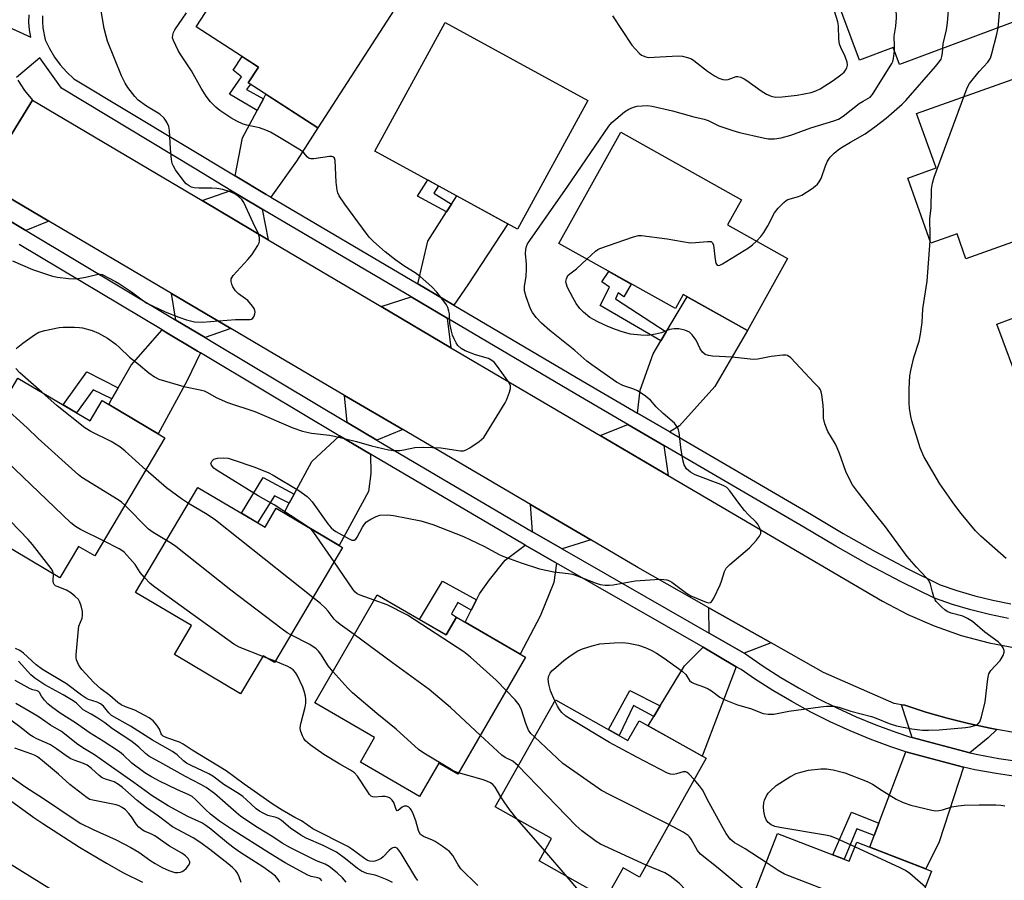
# Model space of a CAD drawing. Units: inches. Extents: x 1225769 to 1231769, y 545455 to 549455.
# Drawn here: x 1227282 to 1227563, y 547780 to 548026 of the extents above; entities that cross this region are included whole.
import ezdxf

# ---------------------------------------------------------------- set-up
doc = ezdxf.new("R2010")
doc.units = ezdxf.units.IN
doc.header["$MEASUREMENT"] = 0
for name, color, linetype in [('BLDG-Footprint', 5, 'Continuous'), ('NTRL-Trees', 3, 'Continuous'), ('TRANS-Driveway', 251, 'Continuous'), ('TRANS-Non Street Sidewalk', 7, 'Continuous'), ('TRANS-Road', 130, 'Continuous'), ('TRANS-Street Sidewalk', 7, 'Continuous'), ('Undefined', 1, 'Continuous')]:
    doc.layers.add(name, color=color, linetype=linetype)

msp = doc.modelspace()

# ---------------------------------------------------------------- linework, layer by layer
at = {"layer": 'BLDG-Footprint'}
for points, elevation in [([(1227548.3, 548065.76), (1227556.61, 548043.37), (1227562.71, 548045.64), (1227569.8, 548026.53), (1227532.83, 548012.81), (1227531.06, 548017.6), (1227521.45, 548014.03), (1227514.33, 548033.2), (1227522.1, 548036.08), (1227515.59, 548053.62)], 383.16), ([(1227388.82, 548028.32), (1227367.05, 547994.74), (1227347.25, 548007.57), (1227350.16, 548012.05), (1227332.43, 548023.55), (1227351.29, 548052.65)], 380.52), ([(1227443.99, 548002.56), (1227423.94, 547965.91), (1227383.33, 547988.14), (1227403.38, 548024.78)], 381.69), ([(1227592.67, 547972.01), (1227551.75, 547957.42), (1227549.22, 547964.52), (1227541.77, 547961.86), (1227535.15, 547980.42), (1227543.23, 547983.31), (1227537.71, 547998.79), (1227577.99, 548013.16)], 387.67), ([(1227500.93, 547957.48), (1227489.48, 547936.99), (1227471.17, 547947.22), (1227468.94, 547943.23), (1227435.72, 547961.78), (1227453.43, 547993.47), (1227487.79, 547974.27), (1227483.77, 547967.07)], 383.73), ([(1227597.3, 547952.48), (1227610.9, 547916), (1227613.89, 547917.11), (1227621.09, 547897.79), (1227581.38, 547882.99), (1227560.58, 547938.8)], 388.24), ([(1227281.61, 547923.43), (1227302.14, 547911.25), (1227305.58, 547917.06), (1227323.46, 547906.46), (1227303.48, 547872.77), (1227298.88, 547875.5), (1227293.54, 547866.49), (1227276.02, 547876.88), (1227279.78, 547883.23), (1227263.5, 547892.88)], 377.16), ([(1227332.88, 547892.31), (1227352.02, 547880.98), (1227355.22, 547886.39), (1227374.11, 547875.21), (1227354.7, 547842.42), (1227351.49, 547844.32), (1227345.06, 547833.46), (1227326.17, 547844.65), (1227331.07, 547852.91), (1227315.14, 547862.35)], 378.67), ([(1227383.99, 547861.66), (1227403.61, 547850.3), (1227406.53, 547855.34), (1227426.23, 547843.94), (1227406.95, 547810.63), (1227401.56, 547813.75), (1227396.06, 547804.24), (1227379.18, 547814.01), (1227383.24, 547821.02), (1227366.18, 547830.89)], 380.02), ([(1227434.77, 547831.81), (1227455.44, 547820.21), (1227458.61, 547825.83), (1227477.69, 547815.11), (1227458.69, 547781.28), (1227454.04, 547783.89), (1227449.15, 547775.18), (1227430.1, 547785.87), (1227433.69, 547792.27), (1227417.63, 547801.29)], 379.63), ([(1227498.03, 547793.73), (1227518.49, 547785.76), (1227520.63, 547791.26), (1227541.97, 547782.95), (1227527.73, 547746.38), (1227522.74, 547748.32), (1227519.19, 547739.2), (1227500.38, 547746.52), (1227503.23, 547753.82), (1227485.21, 547760.83)], 383.35)]:
    msp.add_lwpolyline(points, close=True, dxfattribs=dict(at, elevation=elevation))
at = {"layer": 'NTRL-Trees'}
msp.add_polyline3d([(1226702.61, 548178.83, 0), (1226789.45, 548126.49, 0), (1226912.53, 548039.65, 0), (1227040.21, 547933.52, 0), (1227305.7, 547768.73, 0)], dxfattribs=at)
at = {"layer": 'TRANS-Driveway'}
for points in [[(1227353.65, 547974.95), (1227352.35, 547975.72), (1227343.48, 547981.06), (1227345.61, 547991.89), (1227349.73, 547999.64), (1227351.54, 548003.05), (1227352.23, 548004.35), (1227367.05, 547994.74), (1227360.94, 547985.24)], [(1227290.38, 547968.18), (1227283.84, 547965.5), (1227274.26, 547971.19), (1227272.83, 547978.52)], [(1227351.23, 547971.54), (1227352.91, 547962.87), (1227334.06, 547974.02), (1227342.31, 547976.9), (1227350.21, 547972.14)], [(1227405.83, 547944.2), (1227395.55, 547950.26), (1227398.45, 547962.42), (1227403.77, 547970.84), (1227405.15, 547973.04), (1227406.64, 547975.38), (1227421.24, 547967.39), (1227409.81, 547950.04)], [(1227342.27, 547937.59), (1227334.92, 547934.96), (1227326.61, 547939.93), (1227325.32, 547947.58)], [(1227403.92, 547940.49), (1227404.96, 547932.07), (1227385.15, 547943.8), (1227393.63, 547946.55)], [(1227467.35, 547908.11), (1227458.14, 547913.48), (1227458.91, 547919.97), (1227462.66, 547930.34), (1227464.85, 547934.03), (1227466.37, 547936.58), (1227472.32, 547946.58), (1227489.48, 547936.99), (1227480.21, 547921), (1227470.14, 547909.85)], [(1227333.64, 547930.63), (1227329.77, 547922.55), (1227321.57, 547907.58), (1227307.48, 547915.94), (1227308.38, 547917.51), (1227310.2, 547920.69), (1227313.87, 547927.11), (1227322.67, 547937.19), (1227323.55, 547936.66), (1227332.81, 547931.12)], [(1227391.29, 547908.77), (1227383.89, 547905.76), (1227375.37, 547910.78), (1227374.69, 547918.52)], [(1227465.7, 547904.24), (1227466.93, 547895.71), (1227447.52, 547907.09), (1227455.38, 547910.26)], [(1227382.08, 547901.74), (1227382.14, 547896.21), (1227381.49, 547891.16), (1227373.14, 547875.78), (1227357.43, 547885.08), (1227358.89, 547887.78), (1227360.31, 547890.39), (1227365.32, 547899.65), (1227373.22, 547906.97)], [(1227444.84, 547877.32), (1227436.73, 547874.8), (1227428.27, 547879.66), (1227427.63, 547887.43)], [(1227435.05, 547870.72), (1227434.28, 547865.18), (1227430.42, 547855.62), (1227424.73, 547844.8), (1227409.06, 547853.88), (1227410.79, 547857.32), (1227412.27, 547860.27), (1227413.12, 547861.96), (1227415.96, 547866), (1227420.46, 547871.56), (1227426.15, 547875.84)], [(1227496.21, 547847.98), (1227488.54, 547845.07), (1227478.6, 547850.78), (1227478.45, 547858.02)], [(1227486.29, 547841.21), (1227476.6, 547815.72), (1227461.16, 547824.39), (1227462.77, 547827.04), (1227464.62, 547830.09), (1227471.52, 547841.43), (1227476.85, 547846.74)], [(1227560.56, 547823.31), (1227558.1, 547820.9), (1227552.86, 547816.64), (1227536.45, 547821.02), (1227533.39, 547830.39), (1227534.36, 547830.24), (1227540.34, 547828.29), (1227546.38, 547826.55), (1227552.47, 547825.01), (1227558.61, 547823.67)], [(1227551.04, 547812.56), (1227544.15, 547791.34), (1227540.36, 547783.58), (1227524.38, 547789.8), (1227525.64, 547793.14), (1227526.94, 547796.62), (1227534.6, 547816.99)]]:
    msp.add_lwpolyline(points, close=True, dxfattribs=at)
at = {"layer": 'TRANS-Non Street Sidewalk'}
for points in [[(1227351.54, 548003.05), (1227349.73, 547999.64), (1227341.89, 548004.37), (1227345.26, 548009.23), (1227342.93, 548011.21), (1227345.49, 548015.08), (1227350.16, 548012.05), (1227347.25, 548007.57), (1227347.85, 548007.18), (1227346.72, 548005.7)], [(1227405.15, 547973.04), (1227403.77, 547970.84), (1227395.42, 547975.25), (1227398.37, 547979.9), (1227401.41, 547978.24), (1227400.16, 547976.11)], [(1227466.37, 547936.58), (1227464.85, 547934.03), (1227447.56, 547944.16), (1227450.21, 547949.36), (1227448.02, 547950.84), (1227449.94, 547953.84), (1227456.39, 547950.24), (1227454.23, 547946.63), (1227452.69, 547947.7), (1227451.86, 547946)], [(1227310.2, 547920.69), (1227308.38, 547917.51), (1227303.03, 547920.1), (1227298.32, 547913.52), (1227294.46, 547915.81), (1227301.23, 547925.25)], [(1227360.31, 547890.39), (1227358.89, 547887.78), (1227354.67, 547889.93), (1227349.89, 547882.24), (1227345.28, 547884.97), (1227351.45, 547895.09)], [(1227412.27, 547860.27), (1227410.79, 547857.32), (1227406.91, 547859.53), (1227405.18, 547856.28), (1227406.53, 547855.34), (1227403.61, 547850.3), (1227396.02, 547854.69), (1227402.56, 547865.59)], [(1227464.62, 547830.09), (1227462.77, 547827.04), (1227457.03, 547830.11), (1227452.92, 547821.62), (1227449.86, 547823.34), (1227456, 547834.44)], [(1227526.94, 547796.62), (1227525.64, 547793.14), (1227520.67, 547795), (1227517.02, 547786.33), (1227513.86, 547787.56), (1227519.12, 547799.72)]]:
    msp.add_lwpolyline(points, close=True, dxfattribs=at)
at = {"layer": 'TRANS-Road'}
for points in [[(1227281.56, 548008.35), (1227283.48, 548005.37), (1227285.71, 548002.62), (1227279.1, 547991.83)], [(1227279.1, 547991.83), (1227285.71, 548002.62), (1227334.06, 547974.02), (1227352.91, 547962.87), (1227385.15, 547943.8), (1227404.96, 547932.07), (1227406.73, 547931.03), (1227447.52, 547907.09), (1227466.93, 547895.71), (1227528.01, 547859.88), (1227535.23, 547856.08), (1227542.73, 547852.83), (1227550.44, 547850.14), (1227558.33, 547848.04), (1227566.35, 547846.53)], [(1227564.79, 547822.54), (1227560.56, 547823.31), (1227558.61, 547823.67), (1227552.47, 547825.01), (1227546.38, 547826.55), (1227540.34, 547828.29), (1227534.36, 547830.24), (1227533.39, 547830.39), (1227531.27, 547830.73), (1227511.17, 547839.52), (1227496.21, 547847.98), (1227478.45, 547858.02), (1227458.24, 547869.46), (1227444.84, 547877.32), (1227427.63, 547887.43), (1227391.29, 547908.77), (1227374.69, 547918.52), (1227352.72, 547931.42), (1227342.27, 547937.59), (1227325.32, 547947.58), (1227290.38, 547968.18), (1227272.83, 547978.52)]]:
    msp.add_lwpolyline(points, dxfattribs=at)
at = {"layer": 'TRANS-Street Sidewalk'}
for points in [[(1227274.26, 547971.19), (1227283.84, 547965.5), (1227284.21, 547965.29), (1227326.61, 547939.93), (1227334.92, 547934.96), (1227337.58, 547933.37), (1227375.37, 547910.78), (1227383.89, 547905.76), (1227428.27, 547879.66), (1227436.73, 547874.8), (1227478.6, 547850.78), (1227488.54, 547845.07), (1227488.94, 547844.84), (1227493.93, 547841.4), (1227499.03, 547838.14), (1227504.24, 547835.06), (1227509.57, 547832.17), (1227514.98, 547829.47), (1227520.5, 547826.96), (1227526.1, 547824.65), (1227531.77, 547822.54), (1227535.98, 547821.14), (1227536.45, 547821.02), (1227552.86, 547816.64), (1227555.12, 547816.15), (1227561.08, 547815.07), (1227567.08, 547814.21)], [(1227566.53, 547809.87), (1227560.38, 547810.75), (1227554.27, 547811.86), (1227551.04, 547812.56), (1227534.6, 547816.99), (1227530.32, 547818.41), (1227524.5, 547820.57), (1227518.76, 547822.94), (1227513.1, 547825.52), (1227507.54, 547828.29), (1227502.09, 547831.25), (1227496.74, 547834.41), (1227491.5, 547837.76), (1227487.72, 547840.37), (1227486.29, 547841.21), (1227476.85, 547846.74), (1227435.05, 547870.72), (1227426.15, 547875.84), (1227425.19, 547876.4), (1227382.08, 547901.74), (1227373.22, 547906.97), (1227372.66, 547907.29), (1227352.37, 547919.43), (1227333.64, 547930.63), (1227332.81, 547931.12), (1227323.55, 547936.66), (1227322.67, 547937.19), (1227281.95, 547961.54)]]:
    msp.add_lwpolyline(points, dxfattribs=at)
for points in [[(1227277.61, 548024.1, 0), (1227285.29, 548020.61, 0), (1227284.89, 548022.69, 0), (1227284.7, 548024.8, 0), (1227284.75, 548026.91, 0)], [(1227288.62, 548026.61, 0), (1227288.58, 548024.92, 0), (1227288.72, 548023.23, 0), (1227289.4, 548019.82, 0), (1227290.59, 548017.3, 0), (1227292.01, 548014.92, 0), (1227293.66, 548012.69, 0), (1227295.52, 548010.62, 0), (1227297.57, 548008.74, 0), (1227343.48, 547981.06, 0), (1227352.35, 547975.72, 0), (1227353.65, 547974.95, 0), (1227395.55, 547950.26, 0), (1227405.83, 547944.2, 0), (1227442.37, 547922.67, 0), (1227458.14, 547913.48, 0), (1227467.35, 547908.11, 0), (1227507.72, 547884.56, 0), (1227516.79, 547879.17, 0), (1227525.92, 547874.03, 0), (1227535.19, 547869.13, 0), (1227544.37, 547864.57, 0), (1227549.2, 547862.92, 0), (1227554.27, 547861.43, 0), (1227559.41, 547860.15, 0), (1227564.59, 547859.08, 0)], [(1227563.84, 547854.98, 0), (1227558.48, 547856.08, 0), (1227553.18, 547857.41, 0), (1227547.94, 547858.95, 0), (1227542.76, 547860.71, 0), (1227533.28, 547865.42, 0), (1227523.93, 547870.37, 0), (1227514.7, 547875.56, 0), (1227505.6, 547880.97, 0), (1227465.7, 547904.24, 0), (1227455.38, 547910.26, 0), (1227453.64, 547911.27, 0), (1227440.26, 547919.08, 0), (1227403.92, 547940.49, 0), (1227393.63, 547946.55, 0), (1227351.23, 547971.54, 0), (1227350.21, 547972.14, 0), (1227342.31, 547976.9, 0), (1227332.25, 547982.97, 0), (1227294, 548006.02, 0), (1227287.88, 548014.72, 0), (1227281.21, 548009.07, 0)]]:
    msp.add_polyline3d(points, dxfattribs=at)
at = {"layer": 'Undefined'}
for p, q in [((1227352.66, 547843.63, 376), (1227351.38, 547844.14, 376)), ((1227354.89, 547842.75, 376), (1227352.66, 547843.63, 376)), ((1227431.72, 547788.76, 378), (1227423.89, 547797.78, 378)), ((1227438.14, 547781.36, 378), (1227431.72, 547788.76, 378))]:
    msp.add_line(p, q, dxfattribs=at)
for points, elevation in [([(1227545.18, 548017.39), (1227545.31, 548018.69), (1227546.22, 548022.68), (1227546.49, 548024.7), (1227546.99, 548030.51), (1227546.94, 548031.64), (1227546.71, 548032.47), (1227544.3, 548037.87), (1227543.9, 548038.65), (1227543.41, 548039.36), (1227541.96, 548040.82), (1227535.42, 548046.81), (1227534.62, 548047.66), (1227534.12, 548048.36), (1227531.42, 548052.81), (1227530.89, 548053.83), (1227530.45, 548055.19), (1227529.66, 548058.84)], 384), ([(1227531.35, 548016.8), (1227531.4, 548017.96), (1227531.3, 548020.86), (1227531.78, 548023.67), (1227532.01, 548026.05), (1227532, 548026.93), (1227531.83, 548027.75), (1227531.08, 548029.56), (1227530.41, 548030.8), (1227529.71, 548031.71), (1227527.05, 548034.75), (1227526.23, 548035.94), (1227521.5, 548045.49), (1227520.93, 548046.84), (1227520.62, 548047.98), (1227519.27, 548054.98)], 382), ([(1227560.92, 548023.24), (1227561.89, 548033.75), (1227561.96, 548035.79), (1227561.79, 548036.64), (1227561.47, 548037.47), (1227558.49, 548044.07)], 386), ([(1227451, 548026.69), (1227456.58, 548018.3), (1227458.64, 548015.98), (1227459.28, 548015.47), (1227459.74, 548015.23), (1227460.49, 548014.97), (1227461.27, 548014.83), (1227462.92, 548014.84), (1227469.78, 548015.28), (1227470.96, 548015.16), (1227472.39, 548014.78), (1227473.5, 548014.38), (1227474.25, 548013.95), (1227478.14, 548010.88), (1227480.09, 548009.59), (1227481.36, 548008.88), (1227482.46, 548008.5), (1227483.29, 548008.4), (1227484.04, 548008.56), (1227486.26, 548009.33), (1227486.77, 548009.34), (1227487.56, 548009.15), (1227488.6, 548008.71), (1227489.35, 548008.27), (1227493.42, 548005.28), (1227494.9, 548004.31), (1227496.21, 548003.75), (1227497.5, 548003.5), (1227499.39, 548003.54), (1227503.68, 548004.06), (1227507.61, 548004.85), (1227508.95, 548005.25), (1227510.22, 548005.85), (1227513.95, 548008.26), (1227516.14, 548009.82), (1227517.03, 548010.59), (1227517.47, 548011.18), (1227517.79, 548011.88), (1227517.96, 548012.63), (1227517.9, 548013.42), (1227517.31, 548015.06), (1227516.1, 548017.6), (1227515.72, 548018.62), (1227515.52, 548019.99), (1227515.41, 548023.78), (1227515.24, 548024.93), (1227510.78, 548039.38)], 380), ([(1227280, 547956.82), (1227285.76, 547954.4), (1227290.02, 547952.93), (1227291.44, 547952.49), (1227292.87, 547952.21), (1227296.02, 547951.78), (1227297.45, 547951.69), (1227298.62, 547951.8), (1227300.96, 547952.21), (1227304.5, 547953.05), (1227305.02, 547953.08), (1227305.64, 547952.95), (1227309.35, 547950.98), (1227310.58, 547950.25), (1227313.98, 547947.97), (1227316.96, 547945.72), (1227318.35, 547944.83), (1227323.56, 547942.34), (1227327.43, 547940.78), (1227329.67, 547940), (1227331.91, 547939.49), (1227334.14, 547939.42), (1227343.61, 547940.14), (1227347.75, 547940.16), (1227348.18, 547940.26), (1227348.53, 547940.48), (1227348.91, 547941.06), (1227349.15, 547941.76), (1227349.2, 547942.25), (1227349.12, 547942.74), (1227348.9, 547943.24), (1227348.43, 547943.96), (1227347.09, 547945.52), (1227344.46, 547947.48), (1227343.6, 547948.27), (1227342.87, 547949.46), (1227342.54, 547950.23), (1227342.32, 547950.99), (1227342.38, 547951.72), (1227342.96, 547952.63), (1227347.14, 547957.21), (1227348.26, 547958.57), (1227349.95, 547961.25), (1227350.33, 547962.01), (1227350.48, 547962.53), (1227350.46, 547963.52), (1227350.17, 547964.53), (1227348.6, 547967.64), (1227345.96, 547973.43), (1227345.37, 547974.33), (1227344.48, 547975.21), (1227343.36, 547975.95), (1227342.11, 547976.52), (1227339.95, 547977.15), (1227338.31, 547977.5), (1227336.88, 547977.57), (1227333.13, 547977.52), (1227331.8, 547977.67), (1227331.07, 547977.87), (1227330.39, 547978.2), (1227329.57, 547978.8), (1227328.92, 547979.47), (1227326.48, 547982.81), (1227325.89, 547983.81), (1227325.55, 547984.61), (1227325.31, 547985.76), (1227325.05, 547988.73), (1227324.83, 547994.01), (1227324.57, 547995.1), (1227324, 547996.38), (1227323.23, 547997.51), (1227322.07, 547998.63), (1227318.24, 548000.91), (1227315.86, 548002.63), (1227314.87, 548003.69), (1227312.92, 548006.22), (1227312.13, 548007.43), (1227311.14, 548009.55), (1227307.13, 548019.47), (1227306.72, 548020.84), (1227306.2, 548023.07), (1227304.7, 548031.55)], 378), ([(1227281.1, 547931.91), (1227282.95, 547933.36), (1227286.3, 547935.8), (1227287.57, 547936.49), (1227289.29, 547936.98), (1227293.38, 547937.87), (1227294.53, 547937.96), (1227297.68, 547937.95), (1227299.11, 547937.89), (1227299.96, 547937.76), (1227302.74, 547937.03), (1227304.57, 547936.2), (1227307.1, 547934.81), (1227309.49, 547933.14), (1227310.56, 547932.19), (1227313.39, 547929.39), (1227315.96, 547927.39), (1227318.93, 547924.92), (1227320.51, 547923.78), (1227321.77, 547923.13), (1227328.86, 547921.05), (1227333.51, 547920.1), (1227334.64, 547919.78), (1227335.6, 547919.33), (1227338.11, 547917.89), (1227341.32, 547916.45), (1227349.07, 547913.93), (1227359.95, 547909.29), (1227362.67, 547908.29), (1227365.25, 547907.76), (1227370.38, 547907.17), (1227371.8, 547906.94), (1227378.05, 547905.41), (1227382.36, 547904.12), (1227387.16, 547902.96), (1227388.63, 547902.81), (1227390.42, 547902.81), (1227391.58, 547902.98), (1227394.74, 547903.65), (1227397.3, 547903.78), (1227402.1, 547903.58), (1227407.74, 547902.74), (1227408.57, 547902.74), (1227409.35, 547902.97), (1227410.35, 547903.55), (1227413.01, 547905.4), (1227413.71, 547905.94), (1227414.32, 547906.56), (1227415.17, 547907.78), (1227420.47, 547916.41), (1227420.87, 547917.17), (1227421.72, 547919.39), (1227422, 547920.49), (1227421.95, 547921.27), (1227421.46, 547922.25), (1227418.02, 547927.11), (1227417.31, 547927.94), (1227416.69, 547928.48), (1227415.73, 547928.98), (1227411.97, 547930.1), (1227409.03, 547931.2), (1227407.89, 547931.86), (1227406.98, 547932.7), (1227406.44, 547933.5), (1227405.92, 547934.58), (1227405.48, 547935.69), (1227405.16, 547936.79), (1227404.72, 547939.03), (1227404.6, 547941.73), (1227404.43, 547942.52), (1227404.07, 547943.56), (1227403.73, 547944.29), (1227403.27, 547945.01), (1227400.96, 547947.92), (1227399.55, 547949.41), (1227396.26, 547952.41), (1227394.82, 547953.42), (1227391.87, 547955.24), (1227389.25, 547957), (1227386.2, 547959.4), (1227382.91, 547962.35), (1227381.72, 547963.62), (1227379.74, 547966.13), (1227374.77, 547972.96), (1227373.18, 547975.35), (1227372.78, 547976.23), (1227372.55, 547977), (1227372.24, 547979.3), (1227371.97, 547985.39), (1227371.83, 547986.08), (1227371.64, 547986.36), (1227371.08, 547986.58), (1227370.37, 547986.61), (1227365.91, 547985.92), (1227365.1, 547985.9), (1227364.63, 547986.02), (1227364.1, 547986.43), (1227363.05, 547987.65), (1227362.13, 547988.34), (1227356.12, 547992.01), (1227353.56, 547993.47), (1227352.26, 547994.08), (1227350.41, 547994.73), (1227346.81, 547995.52), (1227345.74, 547995.83), (1227343.97, 547996.6), (1227342.25, 547997.59), (1227339.15, 547999.72), (1227338.03, 548000.6), (1227336.47, 548002.14), (1227335.25, 548003.79), (1227333.82, 548006.06), (1227331.01, 548010.98), (1227327.97, 548015.53), (1227327.24, 548016.76), (1227325.88, 548019.58), (1227325.67, 548020.37), (1227325.71, 548021.15), (1227325.93, 548021.92), (1227326.32, 548022.68), (1227329.61, 548027.52)], 380), ([(1227551.14, 548003.58), (1227552.1, 548006.14), (1227552.79, 548007.42), (1227555.5, 548010.83), (1227557.96, 548013.46), (1227558.73, 548014.55), (1227559.17, 548015.89), (1227560.56, 548021.45), (1227560.92, 548023.24)], 386), ([(1227363.9, 547881.25), (1227354.59, 547887.29), (1227350.08, 547889.94), (1227338.37, 547897.08), (1227337.45, 547897.82), (1227336.76, 547898.66), (1227336.61, 547899.09), (1227336.63, 547899.29), (1227336.91, 547899.88), (1227337.43, 547900.34), (1227338.43, 547900.63), (1227340.11, 547900.74), (1227341.52, 547900.58), (1227342.94, 547900.17), (1227348.83, 547898.17), (1227352.88, 547896.53), (1227354.37, 547895.81), (1227361.6, 547891.4), (1227363.98, 547889.72), (1227364.6, 547889.15), (1227365.44, 547888.14), (1227369.89, 547881.91), (1227370.82, 547880.77), (1227371.48, 547880.22), (1227372.21, 547879.75), (1227375.8, 547877.74), (1227376.79, 547877.29), (1227377.44, 547877.23), (1227377.87, 547877.55), (1227378.28, 547878.14), (1227379.75, 547880.92), (1227380.36, 547881.86), (1227380.95, 547882.45), (1227382.15, 547883.23), (1227383.68, 547884.04), (1227384.74, 547884.35), (1227386.95, 547884.48), (1227388.63, 547884.32), (1227396.45, 547882.76), (1227399.83, 547881.7), (1227408.6, 547878.27), (1227414.59, 547875.5), (1227418.52, 547873.31), (1227419.8, 547872.71), (1227424.96, 547870.84), (1227430.23, 547869.11), (1227434.33, 547868.28), (1227438.43, 547867.8), (1227439.59, 547867.59), (1227440.98, 547867.12), (1227446.13, 547865.06), (1227447.47, 547864.65), (1227448.91, 547864.43), (1227450.06, 547864.4), (1227451.21, 547864.53), (1227457.47, 547865.68), (1227464.54, 547866.11), (1227465.67, 547866.07), (1227466.49, 547865.95), (1227467.26, 547865.69), (1227467.96, 547865.28), (1227472.12, 547862.16), (1227473.37, 547861.38), (1227477.74, 547859.62), (1227478.5, 547859.45), (1227478.95, 547859.5), (1227479.14, 547859.61), (1227479.47, 547859.97), (1227479.9, 547860.69), (1227481.7, 547864.5), (1227482.14, 547865.6), (1227482.95, 547868.33), (1227483.47, 547869.3), (1227484.48, 547870.31), (1227490.07, 547875.06), (1227492.06, 547877.26), (1227492.95, 547878.4), (1227493.26, 547879.12), (1227493.27, 547879.65), (1227493.07, 547880.47), (1227492.73, 547881.28), (1227492.44, 547881.79), (1227491.95, 547882.42), (1227489.66, 547884.6), (1227488.67, 547885.7), (1227487.03, 547887.77), (1227484.5, 547891.29), (1227483.58, 547892.26), (1227482.99, 547892.64), (1227481.94, 547893.11), (1227474.57, 547895.89), (1227473.26, 547896.63), (1227472.16, 547897.62), (1227471.48, 547898.76), (1227471.07, 547900.14), (1227470.47, 547903.66), (1227470.06, 547907.93), (1227469.86, 547908.74), (1227469.64, 547909.23), (1227469.19, 547909.93), (1227468.67, 547910.57), (1227465.43, 547913.39), (1227463.52, 547915.29), (1227461.82, 547917.14), (1227460.04, 547918.55), (1227458.14, 547919.79), (1227457.07, 547920.24), (1227454.01, 547921.32), (1227452.16, 547922.24), (1227445.1, 547927.22), (1227443.71, 547928.29), (1227440.28, 547931.32), (1227433.16, 547937.02), (1227430.83, 547939.08), (1227429.26, 547940.73), (1227428.21, 547942.17), (1227427.64, 547943.19), (1227426.44, 547946.57), (1227425.99, 547948.28), (1227425.97, 547949.61), (1227426.41, 547952.42), (1227426.57, 547954.47), (1227426.55, 547955.91), (1227426.21, 547958.92), (1227426.31, 547960.06), (1227426.5, 547960.89), (1227426.85, 547961.68), (1227427.49, 547962.68), (1227438.31, 547978.08), (1227449.99, 547995.25), (1227450.87, 547996.3), (1227451.95, 547997.26), (1227454.46, 547999.27), (1227455.68, 548000.05), (1227456.98, 548000.65), (1227458.08, 548000.9), (1227460.93, 548001.08), (1227462.36, 548000.92), (1227468.09, 547999.56), (1227474.22, 547997.9), (1227477.14, 547997.26), (1227478.26, 547996.83), (1227481.38, 547995.29), (1227485.28, 547993.94), (1227487.2, 547993.39), (1227493.94, 547991.89), (1227495.37, 547991.64), (1227497.16, 547991.59), (1227499.13, 547991.91), (1227501.88, 547992.61), (1227507.59, 547994.71), (1227514.1, 547996.74), (1227515.48, 547997.25), (1227516.81, 547998.07), (1227521.33, 548001.65), (1227522.46, 548002.38), (1227524.47, 548003.44), (1227525.14, 548004.23), (1227530.67, 548013.12), (1227530.89, 548013.64), (1227531.1, 548014.48), (1227531.35, 548016.8)], 382), ([(1227492.09, 547962.42), (1227493.34, 547963.78), (1227494.16, 547964.91), (1227495.28, 547966.85), (1227497.2, 547970.54), (1227498.28, 547971.86), (1227499.86, 547973.51), (1227500.5, 547974.04), (1227500.99, 547974.31), (1227504.01, 547975.16), (1227505, 547975.58), (1227507.91, 547977.44), (1227508.83, 547978.12), (1227509.43, 547978.7), (1227509.91, 547979.35), (1227510.45, 547980.3), (1227511.73, 547983.95), (1227512.34, 547985.21), (1227513.1, 547986.37), (1227514.24, 547987.57), (1227515.3, 547988.48), (1227516.28, 547989.15), (1227518.82, 547990.7), (1227522.99, 547993.08), (1227525.78, 547995), (1227528.99, 547997.48), (1227533.57, 548001.53), (1227534.62, 548002.55), (1227543.12, 548012.22), (1227544.24, 548013.6), (1227544.65, 548014.34), (1227544.9, 548015.09), (1227545.1, 548016.14), (1227545.18, 548017.39)], 384), ([(1227541.53, 547962.54), (1227541.57, 547964.18), (1227541.46, 547968.89), (1227541.82, 547971.86), (1227541.98, 547977.23), (1227542.18, 547978.99), (1227542.73, 547980.69), (1227551.14, 548003.58)], 386), ([(1227443.71, 547957.32), (1227446.16, 547959.6), (1227446.86, 547960.11), (1227447.38, 547960.38), (1227456.98, 547963.65), (1227458.41, 547964.02), (1227459.27, 547964.08), (1227466.57, 547963.1), (1227473.2, 547962.02), (1227474.64, 547962.04), (1227478.1, 547962.39), (1227479.11, 547962.32), (1227479.54, 547962), (1227479.8, 547961.31), (1227480.31, 547957.25), (1227480.52, 547956.17), (1227480.84, 547955.63), (1227481.18, 547955.52), (1227481.62, 547955.63), (1227482.36, 547956), (1227489.75, 547960.53), (1227490.97, 547961.37), (1227492.09, 547962.42)], 384), ([(1227563.26, 547872.06), (1227555.95, 547878.39), (1227554.51, 547879.88), (1227550.38, 547884.86), (1227548.33, 547887.58), (1227544.3, 547893.31), (1227539.77, 547901.06), (1227538.75, 547903.59), (1227536.37, 547911.23), (1227536.03, 547912.58), (1227535.69, 547914.76), (1227535.59, 547916.49), (1227535.58, 547920.36), (1227535.78, 547924.13), (1227536.04, 547925.59), (1227536.95, 547929.35), (1227538.43, 547933.98), (1227538.85, 547935.91), (1227539.24, 547939.3), (1227539.5, 547943.19), (1227540.68, 547951.02), (1227541.53, 547962.54)], 386), ([(1227434.58, 547831.48), (1227433.37, 547834.31), (1227432.89, 547836.24), (1227432.74, 547837.63), (1227432.92, 547838.64), (1227433.23, 547839.34), (1227433.77, 547840.02), (1227434.87, 547841.02), (1227437.16, 547842.95), (1227438.97, 547844.33), (1227441.17, 547845.72), (1227442.47, 547846.32), (1227445.21, 547847.15), (1227447.43, 547847.71), (1227451.52, 547848.05), (1227453.86, 547848.12), (1227455.58, 547847.89), (1227458.42, 547847.31), (1227460.38, 547846.64), (1227462.01, 547845.91), (1227463.58, 547845.06), (1227465.72, 547843.68), (1227470.87, 547839.95), (1227471.94, 547839.01), (1227473.02, 547837.32), (1227473.58, 547836.83), (1227474.32, 547836.46), (1227477.28, 547835.38), (1227478.31, 547834.92), (1227479.28, 547834.29), (1227481.61, 547832.5), (1227482.81, 547831.82), (1227486.62, 547830.38), (1227490.33, 547829.29), (1227493.98, 547827.86), (1227495.35, 547827.68), (1227497.02, 547827.72), (1227501.31, 547828.52), (1227510.31, 547829.81), (1227512.03, 547829.96), (1227514.27, 547829.94), (1227515.53, 547829.71), (1227518.97, 547828.56), (1227524.87, 547827.04), (1227526.2, 547826.56), (1227529.88, 547825.01), (1227531.93, 547824.32), (1227536.31, 547823.53), (1227539.39, 547823.13), (1227541.07, 547823.11), (1227544.17, 547823.24), (1227551.6, 547823.85), (1227553, 547824.09), (1227554.57, 547824.58), (1227555.25, 547824.94), (1227555.72, 547825.54), (1227556.19, 547826.88), (1227557.22, 547831.18), (1227557.99, 547837.72), (1227558.29, 547839.14), (1227558.84, 547840.08), (1227561.48, 547843.01), (1227562.33, 547844.43), (1227562.66, 547845.39), (1227562.64, 547845.86), (1227562.33, 547846.57), (1227561.7, 547847.49), (1227560.95, 547848.33), (1227557.11, 547851.09), (1227553.65, 547854.08), (1227552.18, 547854.98), (1227550.87, 547855.6), (1227547.59, 547856.46), (1227546.4, 547856.95), (1227545.71, 547857.43), (1227544.84, 547858.18), (1227543.26, 547859.81), (1227542.96, 547860.29), (1227542.63, 547861.08), (1227542.2, 547862.46), (1227541.69, 547864.74), (1227541.21, 547865.73), (1227540.46, 547866.62), (1227537.63, 547869.56), (1227535.01, 547872.57), (1227528.8, 547881.02), (1227525.73, 547885), (1227521.1, 547890.76), (1227519.43, 547893.05), (1227518.34, 547895.03), (1227517.48, 547896.8), (1227515.73, 547902), (1227515.1, 547903.55), (1227514.46, 547904.78), (1227512.41, 547908.25), (1227511.53, 547910.36), (1227511.12, 547911.99), (1227511.17, 547913.97), (1227511.03, 547915.74), (1227510.71, 547918.7), (1227510.54, 547919.54), (1227510.35, 547920.06), (1227509.92, 547920.66), (1227508.48, 547922.09), (1227501.82, 547929.21), (1227500.92, 547929.83), (1227500.39, 547929.94), (1227499.54, 547929.95), (1227496.27, 547929.59), (1227492.48, 547928.83), (1227491.09, 547928.73), (1227485.11, 547929.36), (1227479.56, 547929.71), (1227478.42, 547929.84), (1227477.43, 547930.2), (1227476.66, 547930.82), (1227476.06, 547931.8), (1227474.92, 547934.23), (1227473.75, 547935.81), (1227472.94, 547936.54), (1227471.63, 547937.1), (1227469.93, 547937.49), (1227468.6, 547937.49), (1227467.31, 547937.24), (1227464.98, 547936.36), (1227463.31, 547935.94), (1227461.06, 547935.59), (1227459.06, 547935.65), (1227456.2, 547935.98), (1227453.8, 547936.61), (1227451.91, 547937.27), (1227449.68, 547938.16), (1227446.85, 547939.47), (1227445.59, 547940.11), (1227444.61, 547940.72), (1227442.77, 547942.19), (1227441.75, 547943.25), (1227440.71, 547944.68), (1227439.69, 547946.42), (1227438.22, 547949.21), (1227437.8, 547950.45), (1227437.77, 547950.94), (1227437.88, 547951.71), (1227438.29, 547952.63), (1227438.85, 547953.16), (1227440.76, 547954.56), (1227443.71, 547957.32)], 384), ([(1227288.37, 547919.42), (1227282.17, 547924.91), (1227281.04, 547926.13)], 380), ([(1227318.05, 547897.33), (1227312.15, 547902.6), (1227310.65, 547903.81), (1227308.13, 547905.36), (1227302.41, 547908.21), (1227300.66, 547909.24), (1227292.81, 547915.49), (1227288.37, 547919.42)], 380), ([(1227312.04, 547887.21), (1227311.06, 547888.11), (1227310.11, 547888.79), (1227299.81, 547895.16), (1227298.84, 547895.84), (1227287.36, 547906.19), (1227284.19, 547909.28), (1227277.06, 547915.75)], 378), ([(1227306.02, 547877.05), (1227299.44, 547880.34), (1227298.01, 547881.19), (1227296.69, 547882.16), (1227278.41, 547899.63), (1227277.39, 547900.7), (1227275.12, 547903.48), (1227271.71, 547906.72)], 376), ([(1227330.18, 547887.74), (1227328.22, 547889.01), (1227323.96, 547892.13), (1227318.05, 547897.33)], 380), ([(1227323.94, 547877.21), (1227320.12, 547879.42), (1227318.8, 547880.37), (1227312.04, 547887.21)], 378), ([(1227365.67, 547860.95), (1227337.92, 547882.92), (1227335.48, 547884.58), (1227330.18, 547887.74)], 380), ([(1227291.71, 547867.57), (1227291.51, 547868.47), (1227291.08, 547869.21), (1227285.79, 547875.98), (1227284.51, 547877.45), (1227279.45, 547882.68)], 374), ([(1227371.69, 547871.12), (1227365.93, 547879.49), (1227365.14, 547880.35), (1227363.9, 547881.25)], 382), ([(1227317.66, 547866.61), (1227316.46, 547868.06), (1227314.96, 547870.36), (1227311.87, 547873.84), (1227311.22, 547874.36), (1227310.48, 547874.82), (1227306.02, 547877.05)], 376), ([(1227359.33, 547850.25), (1227358.36, 547850.85), (1227356.93, 547851.9), (1227342.25, 547863.01), (1227326.6, 547875.47), (1227325.39, 547876.34), (1227323.94, 547877.21)], 378), ([(1227383.15, 547860.2), (1227379.08, 547861.62), (1227378.31, 547861.98), (1227377.64, 547862.5), (1227377, 547863.31), (1227371.69, 547871.12)], 382), ([(1227395.6, 547780.27), (1227394.96, 547781.06), (1227390.83, 547788.01), (1227390.16, 547788.98), (1227389.64, 547789.5), (1227389.19, 547789.69), (1227388.84, 547789.71), (1227388.42, 547789.61), (1227388.01, 547789.4), (1227387.41, 547788.88), (1227385.71, 547787.01), (1227385.09, 547786.53), (1227384.36, 547786.16), (1227383.32, 547785.82), (1227382.56, 547785.72), (1227381.84, 547785.78), (1227381.23, 547786.01), (1227380.33, 547786.58), (1227376.75, 547789.2), (1227375.61, 547789.94), (1227365.64, 547795.06), (1227362.43, 547797.26), (1227360.47, 547798.29), (1227356.89, 547800.34), (1227354.32, 547801.99), (1227346.02, 547807.78), (1227340.98, 547811.57), (1227331.27, 547817.39), (1227328.68, 547819.18), (1227327.63, 547819.68), (1227324.02, 547820.98), (1227323.01, 547821.46), (1227322.64, 547821.76), (1227322.43, 547822.05), (1227321.95, 547823.41), (1227321.22, 547824.55), (1227320.1, 547825.79), (1227318.97, 547826.65), (1227314.89, 547828.86), (1227312.28, 547829.79), (1227310.99, 547830.39), (1227310.02, 547830.97), (1227307.79, 547832.97), (1227305.24, 547834.94), (1227303.21, 547836.7), (1227299.83, 547840.42), (1227299.28, 547841.11), (1227298.82, 547841.86), (1227298.28, 547843.19), (1227298.19, 547843.75), (1227298.18, 547844.6), (1227298.81, 547851.92), (1227298.99, 547852.77), (1227299.85, 547855.04), (1227300.03, 547855.8), (1227299.98, 547856.9), (1227299.63, 547858.57), (1227299.27, 547859.62), (1227298.81, 547860.31), (1227297.77, 547861.31), (1227296.65, 547862.25), (1227295.44, 547863.03), (1227292.78, 547864.04), (1227292.32, 547864.28), (1227291.95, 547864.6), (1227291.74, 547865), (1227291.6, 547865.72), (1227291.71, 547867.57)], 374), ([(1227351.38, 547844.14), (1227344.67, 547846.82), (1227343.1, 547847.67), (1227320.56, 547863.87), (1227319.23, 547864.95), (1227317.66, 547866.61)], 376), ([(1227377.45, 547850.36), (1227373.39, 547853.21), (1227372.36, 547854.06), (1227371.69, 547854.76), (1227370.04, 547857.01), (1227369.28, 547857.88), (1227367.79, 547859.24), (1227365.67, 547860.95)], 380), ([(1227420.74, 547834.45), (1227417.84, 547837.39), (1227410.54, 547843.96), (1227408.68, 547845.44), (1227392.6, 547855.86), (1227386.79, 547858.86), (1227383.15, 547860.2)], 382), ([(1227371.37, 547839.85), (1227370, 547841.5), (1227367.95, 547844.77), (1227367.25, 547845.63), (1227366.56, 547846.29), (1227364.73, 547847.52), (1227359.33, 547850.25)], 378), ([(1227413.36, 547821.7), (1227404.82, 547829.62), (1227398.83, 547834.67), (1227388.33, 547842.27), (1227377.45, 547850.36)], 380), ([(1227388.33, 547779.72), (1227386.81, 547780.49), (1227384.45, 547781.48), (1227383.38, 547781.81), (1227381.03, 547782.31), (1227379.51, 547782.93), (1227378.35, 547783.72), (1227374.98, 547786.49), (1227372.35, 547788.32), (1227368.55, 547790.27), (1227363.77, 547792.4), (1227362.18, 547793.2), (1227359.31, 547795.25), (1227356.75, 547797.35), (1227355.85, 547797.97), (1227355.17, 547798.26), (1227352.8, 547798.83), (1227351.45, 547799.45), (1227350.41, 547800.04), (1227349.49, 547800.74), (1227346.75, 547803.31), (1227345.65, 547804.25), (1227344.7, 547804.92), (1227340.31, 547807.63), (1227337.15, 547810.05), (1227335.96, 547810.71), (1227330.93, 547813.02), (1227329.62, 547813.7), (1227328.74, 547814.37), (1227326.96, 547816.06), (1227325.67, 547817.02), (1227319.98, 547820.27), (1227313.64, 547824.3), (1227308.3, 547827.34), (1227307.49, 547828.06), (1227305.98, 547830.01), (1227305.15, 547830.66), (1227304.21, 547831.14), (1227301.74, 547831.89), (1227300.82, 547832.34), (1227299.67, 547833.12), (1227295.41, 547836.34), (1227288.56, 547840.37), (1227286.79, 547841.75), (1227283.18, 547845.08), (1227282.13, 547845.82), (1227280.91, 547846.44)], 372), ([(1227375.14, 547779.84), (1227374.06, 547781.09), (1227372.54, 547782.45), (1227370.27, 547784.28), (1227369.19, 547784.91), (1227366.66, 547785.93), (1227359.27, 547789.63), (1227356.93, 547790.95), (1227354.22, 547792.73), (1227349.9, 547795.4), (1227345.16, 547798.5), (1227343.74, 547799.65), (1227337.58, 547805.08), (1227335.19, 547806.8), (1227333.71, 547807.69), (1227329.37, 547809.95), (1227322.88, 547813.58), (1227318.88, 547815.7), (1227317.93, 547816.44), (1227316.07, 547818.27), (1227314.04, 547819.89), (1227308.56, 547823.5), (1227306.32, 547825.21), (1227304.4, 547826.5), (1227302.45, 547827.72), (1227300.21, 547828.9), (1227298.25, 547830.78), (1227297.32, 547831.52), (1227294.5, 547833.19), (1227289.28, 547836.05), (1227286.37, 547837.9), (1227285.28, 547838.88), (1227281.75, 547842.76)], 370), ([(1227412.63, 547778.86), (1227407.85, 547783.66), (1227407.05, 547784.74), (1227405.5, 547787.45), (1227405, 547788.12), (1227404.59, 547788.52), (1227402.49, 547790.12), (1227400.54, 547791.44), (1227399.77, 547791.82), (1227397.15, 547792.85), (1227396.3, 547793.44), (1227395.91, 547794.02), (1227395.7, 547794.54), (1227395.02, 547797.27), (1227394.27, 547799.25), (1227393.74, 547800.32), (1227393.4, 547800.79), (1227393, 547801.17), (1227392.43, 547801.48), (1227391.7, 547801.49), (1227391.07, 547801.16), (1227389.98, 547800.25), (1227389.71, 547800.17), (1227389.42, 547800.55), (1227388.76, 547802.56), (1227388.28, 547803.22), (1227387.67, 547803.72), (1227386.98, 547804.03), (1227386.23, 547804.2), (1227385.41, 547804.21), (1227383.21, 547804.04), (1227382.72, 547804.1), (1227382.28, 547804.3), (1227381.74, 547804.84), (1227381.26, 547805.51), (1227378.39, 547810.04), (1227377.5, 547810.97), (1227376.41, 547811.73), (1227373.3, 547813.42), (1227368.74, 547816.18), (1227364.85, 547818.93), (1227363.5, 547820.05), (1227363.02, 547820.73), (1227362.66, 547821.47), (1227362.21, 547822.78), (1227362.07, 547823.58), (1227362.13, 547824.42), (1227362.29, 547825.27), (1227363.42, 547829.68), (1227363.6, 547830.79), (1227363.61, 547831.96), (1227363.51, 547832.83), (1227363.16, 547834.26), (1227362.79, 547835.38), (1227361.16, 547838.8), (1227360.7, 547839.52), (1227360, 547840.28), (1227359.18, 547840.92), (1227358.53, 547841.28), (1227354.89, 547842.75)], 376), ([(1227407.15, 547810.97), (1227406.11, 547811.34), (1227405.07, 547811.88), (1227397.23, 547816.62), (1227395.78, 547817.63), (1227389.4, 547823.45), (1227383.83, 547827.83), (1227376.91, 547833.81), (1227375.65, 547835.06), (1227371.37, 547839.85)], 378), ([(1227368.22, 547780.19), (1227367.87, 547780.59), (1227367.54, 547780.83), (1227367.05, 547781.03), (1227365.16, 547781.48), (1227364.25, 547781.85), (1227357.73, 547785.37), (1227353.53, 547787.89), (1227342.5, 547794.88), (1227339.06, 547797.21), (1227336.45, 547799.2), (1227335.01, 547800.5), (1227332.23, 547803.42), (1227331.26, 547804.19), (1227330.15, 547804.77), (1227327.09, 547806.09), (1227321.98, 547808.57), (1227319.69, 547809.79), (1227317.72, 547810.97), (1227314.01, 547813.7), (1227311.64, 547816.01), (1227310.51, 547816.93), (1227305.87, 547819.97), (1227302.22, 547822.25), (1227298.02, 547825.17), (1227293.61, 547828.01), (1227291.13, 547829.77), (1227290.11, 547830.64), (1227289.12, 547831.71), (1227288.27, 547832.83), (1227287.73, 547833.83), (1227287.42, 547834.15), (1227287.04, 547834.33), (1227285.82, 547834.59), (1227285.06, 547834.88), (1227280.77, 547837.32)], 368), ([(1227428.82, 547821.21), (1227427.72, 547822.22), (1227427.1, 547823.11), (1227426.36, 547825.05), (1227425.13, 547828.88), (1227424.41, 547830.39), (1227423.33, 547831.73), (1227420.74, 547834.45)], 382), ([(1227474.29, 547809.06), (1227472.75, 547810.71), (1227472.33, 547811.04), (1227471.89, 547811.25), (1227471.14, 547811.23), (1227469.24, 547810.67), (1227468.41, 547810.52), (1227467.55, 547810.58), (1227466.73, 547810.86), (1227458, 547815.39), (1227450.2, 547819.57), (1227438.93, 547826.33), (1227437.69, 547827.16), (1227436.63, 547828.12), (1227435.9, 547828.98), (1227435.31, 547830), (1227434.58, 547831.48)], 384), ([(1227356.19, 547779.82), (1227355.8, 547780.56), (1227354.97, 547781.53), (1227353.8, 547782.46), (1227351.36, 547784.17), (1227345.07, 547788.21), (1227343.21, 547789.51), (1227341.63, 547790.72), (1227336.58, 547794.94), (1227335.17, 547796.01), (1227333.98, 547796.68), (1227330.01, 547798.52), (1227324.41, 547801.61), (1227319.84, 547804.4), (1227314.62, 547808.19), (1227308.21, 547812.64), (1227303.45, 547816.13), (1227300.57, 547817.77), (1227298.65, 547819.01), (1227294.01, 547822.78), (1227290.85, 547824.56), (1227287.62, 547826.81), (1227286.24, 547827.68), (1227281.01, 547830.74)], 366), ([(1227345.17, 547779.75), (1227344.68, 547781.38), (1227344.21, 547782.38), (1227343.71, 547783.03), (1227342.71, 547784), (1227341.46, 547785.09), (1227336.3, 547789.11), (1227333.71, 547791), (1227331.52, 547792.41), (1227325.67, 547795.61), (1227321.65, 547798.63), (1227318.2, 547801), (1227315.58, 547803.1), (1227311.42, 547806.75), (1227310.26, 547807.67), (1227308.98, 547808.36), (1227306.55, 547809.16), (1227305.59, 547809.58), (1227304.7, 547810.25), (1227302.6, 547812.2), (1227301.28, 547813.16), (1227300.29, 547813.63), (1227297.64, 547814.55), (1227296.64, 547814.98), (1227295.66, 547815.6), (1227292.6, 547817.83), (1227290.9, 547818.96), (1227289.87, 547819.47), (1227286.96, 547820.67), (1227285.92, 547821.19), (1227284.97, 547821.83), (1227282.55, 547823.8), (1227279.54, 547825.94)], 364), ([(1227424.16, 547812.92), (1227422.67, 547814.26), (1227420.47, 547815.37), (1227419.54, 547816.01), (1227413.36, 547821.7)], 380), ([(1227467.08, 547796.22), (1227450.26, 547804.67), (1227447.91, 547805.96), (1227436.86, 547813.65), (1227428.82, 547821.21)], 382), ([(1227279.64, 547809.79), (1227283.89, 547806.88), (1227288.84, 547803.65), (1227297.88, 547797.54), (1227299.52, 547796.53), (1227303.02, 547794.81), (1227309.54, 547791.91), (1227313.72, 547789.73), (1227316.04, 547788.41), (1227319.49, 547785.89), (1227320.68, 547785.12), (1227322.68, 547783.99), (1227324.56, 547783.1), (1227326.34, 547782.59), (1227327.14, 547782.55), (1227327.93, 547782.67), (1227328.42, 547782.85), (1227328.88, 547783.14), (1227329.5, 547783.71), (1227330.21, 547784.57), (1227330.55, 547785.23), (1227330.56, 547785.66), (1227330.12, 547786.52), (1227329.39, 547787.3), (1227328.26, 547788.07), (1227324.74, 547790.04), (1227320.56, 547792.99), (1227319.31, 547793.66), (1227317.59, 547794.37), (1227316.91, 547794.78), (1227316.08, 547795.49), (1227315.34, 547796.29), (1227313.91, 547798.45), (1227313.19, 547799.36), (1227312.2, 547800.41), (1227311.34, 547801.1), (1227310.43, 547801.56), (1227309.63, 547801.82), (1227302.93, 547803.16), (1227302.09, 547803.41), (1227301.29, 547803.81), (1227296.36, 547807.64), (1227293.18, 547810.61), (1227288.6, 547814.42), (1227287.19, 547815.5), (1227286.5, 547815.9), (1227285.56, 547816.31), (1227280.69, 547818.02)], 362), ([(1227460.59, 547784.66), (1227447.61, 547790.63), (1227446.35, 547791.4), (1227442.29, 547794.42), (1227440.54, 547796.01), (1227424.16, 547812.92)], 380), ([(1227520.09, 547789.87), (1227514.85, 547792.29), (1227513.19, 547792.91), (1227511.73, 547793.21), (1227498.74, 547795.35), (1227497.29, 547795.71), (1227496.23, 547796.18), (1227495.36, 547796.83), (1227494.84, 547797.55), (1227494.44, 547798.63), (1227494.11, 547800.07), (1227494.02, 547801.25), (1227494.11, 547802.42), (1227494.35, 547803.22), (1227494.94, 547804.44), (1227495.39, 547805.13), (1227495.95, 547805.79), (1227497.66, 547807.36), (1227501.6, 547809.81), (1227503.38, 547810.76), (1227504.69, 547811.2), (1227506.87, 547811.71), (1227510.44, 547812.13), (1227511.99, 547812.12), (1227513.95, 547811.78), (1227517.28, 547811), (1227523.58, 547808.54), (1227525.1, 547807.75), (1227527.92, 547805.9), (1227531.85, 547803.48), (1227533.89, 547802.51), (1227536.03, 547801.77), (1227542.03, 547800.38), (1227543.17, 547800.19), (1227544.01, 547800.2), (1227545.05, 547800.45), (1227547.73, 547801.3), (1227549.5, 547801.58), (1227551.26, 547801.74), (1227555.55, 547801.87), (1227560.26, 547801.82), (1227561.73, 547801.75), (1227562.83, 547801.54)], 386), ([(1227419.23, 547804.14), (1227417.64, 547806.92), (1227416.96, 547807.66), (1227416.29, 547808.12), (1227415.25, 547808.61), (1227413.86, 547809.1), (1227407.15, 547810.97)], 378), ([(1227494.79, 547785.41), (1227488.81, 547789.32), (1227485.75, 547791.14), (1227485.14, 547791.58), (1227484.61, 547792.1), (1227483.46, 547793.71), (1227482.27, 547795.67), (1227478.6, 547802.38), (1227476.72, 547806.09), (1227475.86, 547807.26), (1227474.29, 547809.06)], 384), ([(1227279.5, 547803.11), (1227286.12, 547798.29), (1227288.7, 547796.54), (1227299.18, 547789.83), (1227306.8, 547785.26), (1227311.68, 547782.46), (1227317.13, 547779.81)], 364), ([(1227423.89, 547797.78), (1227421.64, 547800.48), (1227420.14, 547802.67), (1227419.23, 547804.14)], 378), ([(1227490.97, 547775.62), (1227481.17, 547783.78), (1227476.14, 547787.75), (1227475.25, 547788.81), (1227473.45, 547792.1), (1227472.99, 547792.77), (1227472.61, 547793.14), (1227471.17, 547794.06), (1227467.08, 547796.22)], 382), ([(1227540.2, 547778.39), (1227535.74, 547782.29), (1227534.55, 547783.15), (1227532.97, 547783.95), (1227520.09, 547789.87)], 386), ([(1227485.83, 547762.43), (1227480.7, 547766.15), (1227479.37, 547767.29), (1227476.91, 547770.45), (1227471.36, 547778.08), (1227470.61, 547778.98), (1227470, 547779.56), (1227467.49, 547781.49), (1227465.95, 547782.46), (1227460.59, 547784.66)], 380), ([(1227534.38, 547763.46), (1227532.94, 547764.5), (1227526.42, 547770.1), (1227524.97, 547771.11), (1227511.33, 547777.72), (1227500.03, 547782.11), (1227498.25, 547783.15), (1227494.79, 547785.41)], 384), ([(1227441.41, 547777.49), (1227438.14, 547781.36)], 378)]:
    msp.add_lwpolyline(points, dxfattribs=dict(at, elevation=elevation))

doc.saveas('drawing.dxf')
